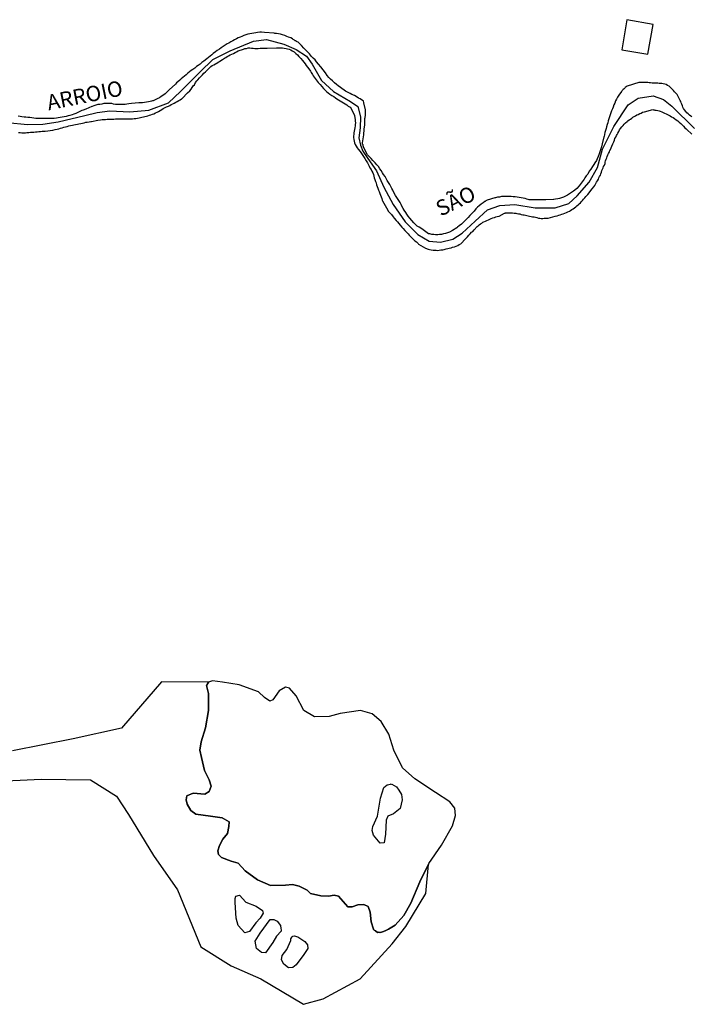
# Model space of a CAD drawing. Units: millimetres. Extents: x 192776 to 195185, y 1657665 to 1660437.
# Drawn here: x 193006 to 193115, y 1660109 to 1660269 of the extents above; entities that cross this region are included whole.
import ezdxf
from ezdxf.enums import TextEntityAlignment as Align

# ---------------------------------------------------------------- set-up
doc = ezdxf.new("R2010")
doc.units = ezdxf.units.MM
for name, color, linetype in [('V-ARROIO', 31, 'Continuous'), ('V-BANHADO', 102, 'Continuous'), ('V-EDIFICACAO', 2, 'Continuous'), ('V-LAGOA', 150, 'Continuous'), ('V-LIMITE', 7, 'Continuous'), ('V-NOME_DOS_LOGRADOUROS', 7, 'Continuous')]:
    doc.layers.add(name, color=color, linetype=linetype)

msp = doc.modelspace()

# ---------------------------------------------------------------- linework, layer by layer
at = {"layer": 'V-ARROIO'}
for points in [[(193115.56, 1660253.19), (193115.37, 1660253.33), (193115.15, 1660253.5), (193114.96, 1660253.7), (193114.75, 1660253.89), (193114.58, 1660254.06), (193114.36, 1660254.34), (193114.21, 1660254.55), (193114.08, 1660254.81), (193114.04, 1660255.02), (193113.91, 1660255.28), (193113.83, 1660255.49), (193113.74, 1660255.7), (193113.64, 1660255.89), (193113.15, 1660256.85), (193113.02, 1660257.02), (193112.94, 1660257.08), (193112.91, 1660257.11), (193112.74, 1660257.26), (193112.57, 1660257.47), (193112.34, 1660257.73), (193112.06, 1660257.98), (193111.85, 1660258.17), (193111.61, 1660258.32), (193111.36, 1660258.45), (193111.17, 1660258.51), (193110.89, 1660258.58), (193110.68, 1660258.62), (193110.46, 1660258.64), (193110.21, 1660258.62), (193110, 1660258.66), (193109.78, 1660258.66), (193109.53, 1660258.66), (193109.31, 1660258.66), (193109.1, 1660258.68), (193108.84, 1660258.73), (193108.63, 1660258.75), (193108.42, 1660258.79), (193108.16, 1660258.79), (193107.95, 1660258.79), (193107.74, 1660258.79), (193107.48, 1660258.79), (193107.27, 1660258.79), (193107.05, 1660258.79), (193106.94, 1660258.76), (193105.03, 1660258.17), (193104.73, 1660257.96), (193104.64, 1660257.85), (193104.54, 1660257.74), (193104.41, 1660257.64), (193104.3, 1660257.55), (193104.24, 1660257.47), (193104.17, 1660257.37), (193104.13, 1660257.34), (193103.66, 1660256.73), (193103.45, 1660256.43), (193103.28, 1660256.09), (193103.15, 1660255.79), (193103.02, 1660255.45), (193102.89, 1660255.15), (193102.76, 1660254.81), (193102.64, 1660254.51), (193102.51, 1660254.17), (193102.4, 1660253.87), (193102.3, 1660253.53), (193102.19, 1660253.23), (193102.06, 1660252.89), (193101.97, 1660252.59), (193101.89, 1660252.25), (193101.78, 1660251.95), (193101.66, 1660251.61), (193101.61, 1660251.31), (193101.61, 1660251.31), (193101.53, 1660250.97), (193101.42, 1660250.67), (193101.36, 1660250.33), (193101.29, 1660250.03), (193101.27, 1660249.97), (193100.99, 1660248.84), (193100.87, 1660248.33), (193100.76, 1660248.03), (193100.63, 1660247.69), (193100.57, 1660247.39), (193100.44, 1660247.05), (193100.33, 1660246.75), (193100.16, 1660246.41), (193100.04, 1660246.11), (193099.78, 1660245.77), (193099.63, 1660245.47), (193099.4, 1660245.15), (193099.14, 1660244.74), (193098.88, 1660244.38), (193098.63, 1660243.93), (193098.4, 1660243.64), (193098.18, 1660243.34), (193098.03, 1660243.1), (193097.26, 1660241.99), (193096.86, 1660241.58), (193096.52, 1660241.29), (193096.31, 1660241.14), (193095.97, 1660240.92), (193095.67, 1660240.71), (193095.33, 1660240.5), (193095.03, 1660240.35), (193094.69, 1660240.16), (193094.39, 1660240.05), (193094.05, 1660239.96), (193093.75, 1660239.9), (193093.41, 1660239.86), (193093.11, 1660239.82), (193093.09, 1660239.82), (193091.83, 1660239.77), (193091.32, 1660239.75), (193091.02, 1660239.75), (193090.68, 1660239.75), (193090.38, 1660239.75), (193090.04, 1660239.77), (193089.74, 1660239.77), (193089.4, 1660239.77), (193089.1, 1660239.75), (193088.93, 1660239.8), (193088.76, 1660239.84), (193088.46, 1660239.94), (193088.12, 1660240.01), (193087.82, 1660240.07), (193087.48, 1660240.13), (193087.18, 1660240.18), (193086.84, 1660240.22), (193086.54, 1660240.24), (193086.2, 1660240.26), (193085.9, 1660240.28), (193085.56, 1660240.31), (193085.26, 1660240.31), (193084.92, 1660240.31), (193084.62, 1660240.26), (193084.28, 1660240.2), (193083.99, 1660240.16), (193083.64, 1660240.09), (193083.54, 1660240.05), (193082.28, 1660239.67), (193082.06, 1660239.6), (193081.96, 1660239.5), (193081.89, 1660239.45), (193081.64, 1660239.28), (193081.34, 1660239.05), (193081.02, 1660238.77), (193080.74, 1660238.54), (193080.48, 1660238.26), (193080.16, 1660237.92), (193079.78, 1660237.54), (193079.46, 1660237.19), (193079.21, 1660236.9), (193078.99, 1660236.64), (193078.67, 1660236.32), (193078.33, 1660236.02), (193078.1, 1660235.81), (193077.76, 1660235.55), (193077.48, 1660235.32), (193077.38, 1660235.21), (193076.65, 1660234.74), (193076.18, 1660234.51), (193075.84, 1660234.4), (193075.54, 1660234.29), (193075.2, 1660234.21), (193074.9, 1660234.14), (193074.56, 1660234.1), (193074.26, 1660234.08), (193073.92, 1660234.08), (193073.62, 1660234.1), (193073.28, 1660234.14), (193072.98, 1660234.21), (193072.75, 1660234.25), (193071.7, 1660235.02), (193071.7, 1660235.02), (193071.24, 1660235.3), (193070.94, 1660235.49), (193070.68, 1660235.68), (193070.38, 1660236.02), (193070.06, 1660236.38), (193069.72, 1660236.77), (193069.46, 1660237.07), (193069.23, 1660237.41), (193069.06, 1660237.71), (193068.82, 1660238.05), (193068.63, 1660238.35), (193068.44, 1660238.69), (193068.31, 1660238.99), (193068.17, 1660239.31), (193067.42, 1660240.46), (193067.16, 1660240.95), (193066.97, 1660241.29), (193066.8, 1660241.59), (193066.63, 1660241.93), (193066.46, 1660242.23), (193066.26, 1660242.57), (193066.07, 1660242.87), (193065.88, 1660243.21), (193065.73, 1660243.51), (193065.47, 1660243.85), (193065.28, 1660244.15), (193065.07, 1660244.49), (193064.86, 1660244.79), (193064.62, 1660245.13), (193064.39, 1660245.43), (193064.11, 1660245.75), (193063.73, 1660246.15), (193063.45, 1660246.45), (193063.15, 1660246.77), (193062.86, 1660247.07), (193062.28, 1660248.2), (193062.15, 1660248.49), (193062.15, 1660248.67), (193062.06, 1660248.8), (193062.06, 1660249.01), (193062.11, 1660249.31), (193062.17, 1660249.65), (193062.19, 1660249.95), (193062.28, 1660250.29), (193062.28, 1660250.59), (193062.3, 1660250.93), (193062.32, 1660251.23), (193062.36, 1660251.57), (193062.4, 1660251.87), (193062.4, 1660252.21), (193062.4, 1660252.5), (193062.4, 1660252.8), (193062.43, 1660252.97), (193062.49, 1660253.08), (193062.51, 1660253.49), (193062.53, 1660253.78), (193062.53, 1660254.08), (193062.54, 1660254.36), (193062.28, 1660255.49), (193062.19, 1660255.81), (193062.13, 1660255.83), (193062.07, 1660255.87), (193061.64, 1660256.12), (193061.4, 1660256.27), (193061, 1660256.51), (193060.74, 1660256.66), (193060.32, 1660256.83), (193060.02, 1660256.98), (193059.7, 1660257.15), (193059.3, 1660257.4), (193059.06, 1660257.55), (193058.7, 1660257.79), (193058.46, 1660257.96), (193058.1, 1660258.24), (193057.82, 1660258.45), (193057.48, 1660258.75), (193057.18, 1660259.03), (193056.87, 1660259.33), (193056.58, 1660259.58), (193056.31, 1660259.94), (193056.03, 1660260.35), (193056.01, 1660260.37), (193055.26, 1660261.35), (193054.9, 1660261.76), (193054.56, 1660262.14), (193054.33, 1660262.44), (193054.05, 1660262.74), (193053.77, 1660263.03), (193053.41, 1660263.42), (193053.15, 1660263.7), (193052.77, 1660264.1), (193052.51, 1660264.38), (193052.13, 1660264.79), (193051.85, 1660265.08), (193051.75, 1660265.19), (193051.68, 1660265.25), (193051.62, 1660265.27), (193051.6, 1660265.34), (193051.45, 1660265.38), (193051.38, 1660265.4), (193051.38, 1660265.4), (193051.36, 1660265.42), (193051.3, 1660265.44), (193051.17, 1660265.55), (193051.1, 1660265.57), (193051.02, 1660265.66), (193050.79, 1660265.78), (193050.68, 1660265.85), (193050.38, 1660266.02), (193050.04, 1660266.15), (193049.75, 1660266.27), (193049.42, 1660266.4), (193049.02, 1660266.53), (193048.72, 1660266.61), (193048.42, 1660266.66), (193048.08, 1660266.72), (193047.78, 1660266.76), (193047.72, 1660266.79), (193046.12, 1660266.91), (193045.65, 1660266.93), (193045.35, 1660266.96), (193045.01, 1660266.91), (193044.71, 1660266.85), (193044.37, 1660266.78), (193044.07, 1660266.74), (193043.73, 1660266.7), (193043.43, 1660266.61), (193043.09, 1660266.51), (193042.79, 1660266.4), (193042.45, 1660266.27), (193042.16, 1660266.17), (193041.86, 1660266.04), (193041.56, 1660265.89), (193041.26, 1660265.72), (193040.96, 1660265.55), (193040.66, 1660265.4), (193040.34, 1660265.19), (193040.07, 1660265.04), (193039.72, 1660264.85), (193039.43, 1660264.63), (193039.09, 1660264.42), (193038.79, 1660264.21), (193038.45, 1660263.99), (193038.15, 1660263.78), (193037.81, 1660263.52), (193037.57, 1660263.29), (193036.74, 1660262.61), (193036.27, 1660262.24), (193035.95, 1660262.01), (193035.67, 1660261.78), (193035.35, 1660261.56), (193035.08, 1660261.37), (193034.78, 1660261.11), (193034.48, 1660260.92), (193034.22, 1660260.71), (193033.95, 1660260.5), (193033.69, 1660260.28), (193033.39, 1660260.05), (193033.12, 1660259.84), (193032.86, 1660259.62), (193032.58, 1660259.39), (193032.35, 1660259.17), (193032.07, 1660258.92), (193031.81, 1660258.71), (193031.64, 1660258.54), (193030.64, 1660257.62), (193030.23, 1660257.23), (193029.98, 1660256.96), (193029.61, 1660256.68), (193029.36, 1660256.51), (193029.06, 1660256.32), (193028.79, 1660256.19), (193028.38, 1660255.98), (193028.04, 1660255.83), (193027.91, 1660255.83), (193027.74, 1660255.76), (193027.57, 1660255.7), (193027.27, 1660255.66), (193026.93, 1660255.57), (193026.63, 1660255.53), (193026.29, 1660255.51), (193025.99, 1660255.48), (193025.72, 1660255.49), (193024.54, 1660255.36), (193024.08, 1660255.31), (193023.78, 1660255.27), (193023.48, 1660255.23), (193023.18, 1660255.23), (193022.88, 1660255.23), (193022.58, 1660255.23), (193022.24, 1660255.21), (193021.94, 1660255.23), (193021.6, 1660255.29), (193021.3, 1660255.36), (193020.96, 1660255.36), (193020.66, 1660255.38), (193020.32, 1660255.36), (193020.02, 1660255.36), (193019.68, 1660255.29), (193019.39, 1660255.23), (193019.04, 1660255.19), (193019.04, 1660255.19), (193018.75, 1660255.1), (193018.4, 1660255.02), (193018.11, 1660254.91), (193018.08, 1660254.89), (193017.08, 1660254.48), (193016.69, 1660254.31), (193016.44, 1660254.23), (193016.14, 1660254.08), (193015.8, 1660253.93), (193015.5, 1660253.78), (193015.16, 1660253.63), (193014.87, 1660253.52), (193014.52, 1660253.44), (193014.23, 1660253.35), (193013.88, 1660253.27), (193013.59, 1660253.23), (193013.25, 1660253.14), (193012.95, 1660253.1), (193012.61, 1660253.03), (193012.31, 1660253.01), (193011.97, 1660252.97), (193011.67, 1660252.97), (193011.33, 1660252.93), (193011.03, 1660252.93), (193010.83, 1660252.93), (193009.75, 1660252.93), (193009.28, 1660252.97), (193008.98, 1660252.97), (193008.64, 1660252.99), (193008.34, 1660253.03), (193008, 1660253.08), (193007.7, 1660253.1), (193007.36, 1660253.16), (193007.06, 1660253.18), (193006.72, 1660253.23), (193006.42, 1660253.27), (193006.08, 1660253.31)], [(193006.17, 1660250.69), (193006.42, 1660250.65), (193006.68, 1660250.62), (193006.98, 1660250.62), (193007.28, 1660250.62), (193007.53, 1660250.67), (193007.83, 1660250.67), (193008.09, 1660250.71), (193008.38, 1660250.75), (193008.64, 1660250.75), (193008.9, 1660250.79), (193009.19, 1660250.79), (193009.45, 1660250.84), (193009.75, 1660250.86), (193010, 1660250.88), (193010.26, 1660250.88), (193010.49, 1660250.88), (193011.75, 1660251.07), (193012.14, 1660251.16), (193012.43, 1660251.2), (193012.69, 1660251.26), (193012.99, 1660251.35), (193013.25, 1660251.41), (193013.54, 1660251.52), (193013.8, 1660251.6), (193014.06, 1660251.67), (193014.35, 1660251.73), (193014.61, 1660251.8), (193014.91, 1660251.86), (193015.16, 1660251.9), (193015.42, 1660251.95), (193015.72, 1660252.01), (193015.97, 1660252.07), (193016.27, 1660252.14), (193016.53, 1660252.2), (193016.83, 1660252.24), (193017.08, 1660252.33), (193017.34, 1660252.37), (193017.64, 1660252.41), (193017.89, 1660252.46), (193018, 1660252.48), (193019.06, 1660252.65), (193019.47, 1660252.71), (193019.73, 1660252.76), (193020.02, 1660252.8), (193020.28, 1660252.8), (193020.54, 1660252.82), (193020.83, 1660252.84), (193021.09, 1660252.84), (193021.39, 1660252.84), (193021.65, 1660252.84), (193021.94, 1660252.88), (193022.2, 1660252.88), (193022.46, 1660252.88), (193022.75, 1660252.88), (193023.01, 1660252.91), (193023.31, 1660252.88), (193023.56, 1660252.88), (193023.82, 1660252.88), (193024.12, 1660252.88), (193024.37, 1660252.88), (193024.67, 1660252.91), (193024.93, 1660252.93), (193025.23, 1660252.97), (193025.48, 1660253.01), (193025.74, 1660253.05), (193025.97, 1660253.1), (193027.15, 1660253.38), (193027.46, 1660253.48), (193027.66, 1660253.52), (193027.91, 1660253.63), (193028.13, 1660253.72), (193028.4, 1660253.86), (193028.68, 1660253.97), (193028.91, 1660254.1), (193029.19, 1660254.25), (193029.43, 1660254.4), (193029.68, 1660254.57), (193029.96, 1660254.74), (193030.22, 1660254.85), (193030.51, 1660254.97), (193030.72, 1660255.08), (193030.94, 1660255.21), (193031.22, 1660255.34), (193031.45, 1660255.44), (193031.73, 1660255.59), (193031.94, 1660255.72), (193032.18, 1660255.85), (193032.43, 1660256), (193032.65, 1660256.15), (193032.75, 1660256.19), (193033.64, 1660257.13), (193033.64, 1660257.13), (193033.97, 1660257.45), (193034.2, 1660257.71), (193034.37, 1660257.96), (193034.56, 1660258.22), (193034.73, 1660258.43), (193034.92, 1660258.77), (193035.12, 1660259.03), (193035.31, 1660259.24), (193035.54, 1660259.52), (193035.78, 1660259.77), (193036.03, 1660260.05), (193036.27, 1660260.31), (193036.52, 1660260.54), (193036.8, 1660260.77), (193036.97, 1660260.97), (193037.14, 1660261.11), (193037.42, 1660261.37), (193037.64, 1660261.52), (193037.87, 1660261.67), (193038.15, 1660261.82), (193038.25, 1660261.86), (193039.28, 1660262.5), (193039.64, 1660262.71), (193039.83, 1660262.86), (193040.07, 1660262.99), (193040.3, 1660263.14), (193040.53, 1660263.25), (193040.83, 1660263.4), (193041.09, 1660263.52), (193041.36, 1660263.65), (193041.6, 1660263.78), (193041.86, 1660263.91), (193042.16, 1660264.01), (193042.41, 1660264.08), (193042.69, 1660264.21), (193042.92, 1660264.29), (193043.18, 1660264.33), (193043.48, 1660264.4), (193043.73, 1660264.4), (193044.03, 1660264.35), (193044.29, 1660264.35), (193044.54, 1660264.31), (193044.8, 1660264.31), (193045.1, 1660264.31), (193045.4, 1660264.35), (193045.65, 1660264.35), (193045.95, 1660264.35), (193046.21, 1660264.35), (193046.5, 1660264.35), (193046.57, 1660264.36), (193048.08, 1660264.4), (193048.47, 1660264.42), (193048.72, 1660264.4), (193049.02, 1660264.4), (193049.32, 1660264.35), (193049.62, 1660264.33), (193049.87, 1660264.27), (193050.13, 1660264.18), (193050.38, 1660264.08), (193050.64, 1660263.95), (193050.92, 1660263.76), (193051.21, 1660263.52), (193051.49, 1660263.27), (193051.72, 1660263.01), (193052.04, 1660262.67), (193052.32, 1660262.35), (193052.51, 1660262.06), (193052.71, 1660261.8), (193052.9, 1660261.56), (193053.13, 1660261.25), (193053.32, 1660261.01), (193053.58, 1660260.65), (193053.73, 1660260.39), (193053.92, 1660260.09), (193054.03, 1660259.86), (193054.86, 1660258.81), (193055.14, 1660258.45), (193055.43, 1660258.13), (193055.71, 1660257.83), (193055.93, 1660257.62), (193056.22, 1660257.32), (193056.46, 1660257.13), (193056.74, 1660256.91), (193057.08, 1660256.68), (193057.38, 1660256.49), (193057.63, 1660256.32), (193057.89, 1660256.15), (193058.15, 1660256), (193058.4, 1660255.83), (193058.7, 1660255.66), (193058.96, 1660255.51), (193059.25, 1660255.31), (193059.51, 1660255.17), (193059.74, 1660254.97), (193060.04, 1660254.76), (193060.21, 1660254.59), (193060.74, 1660253.44), (193060.81, 1660253.06), (193060.87, 1660252.8), (193060.87, 1660252.5), (193060.87, 1660252.5), (193060.91, 1660252.25), (193060.87, 1660251.99), (193060.87, 1660251.74), (193060.81, 1660251.44), (193060.76, 1660251.18), (193060.68, 1660250.88), (193060.66, 1660250.63), (193060.61, 1660250.37), (193060.59, 1660250.12), (193060.59, 1660249.86), (193060.61, 1660249.56), (193060.68, 1660249.26), (193060.74, 1660249.01), (193060.85, 1660248.75), (193061, 1660248.45), (193061.17, 1660248.2), (193061.36, 1660247.94), (193061.64, 1660247.6), (193061.66, 1660247.58), (193062.43, 1660246.45), (193062.66, 1660246.07), (193062.83, 1660245.77), (193062.96, 1660245.51), (193063.13, 1660245.21), (193063.26, 1660244.96), (193063.43, 1660244.66), (193063.56, 1660244.4), (193063.73, 1660244.1), (193063.81, 1660243.85), (193063.88, 1660243.59), (193063.96, 1660243.29), (193064.05, 1660243.04), (193064.13, 1660242.74), (193064.24, 1660242.48), (193064.32, 1660242.19), (193064.45, 1660241.89), (193064.56, 1660241.63), (193064.64, 1660241.33), (193064.77, 1660241.08), (193064.88, 1660240.78), (193064.99, 1660240.52), (193065.07, 1660240.22), (193065.18, 1660239.97), (193065.26, 1660239.71), (193065.31, 1660239.56), (193066.14, 1660238.05), (193066.22, 1660237.92), (193066.24, 1660237.87), (193066.31, 1660237.81), (193066.41, 1660237.69), (193066.75, 1660237.34), (193067.01, 1660236.98), (193067.18, 1660236.75), (193067.52, 1660236.39), (193067.74, 1660236.15), (193067.97, 1660235.88), (193068.16, 1660235.64), (193068.44, 1660235.32), (193068.67, 1660235.08), (193068.93, 1660234.77), (193069.14, 1660234.55), (193069.44, 1660234.21), (193069.63, 1660234), (193069.97, 1660233.68), (193070.21, 1660233.42), (193070.57, 1660233.1), (193070.81, 1660232.91), (193071.08, 1660232.65), (193071.15, 1660232.57), (193072.3, 1660231.88), (193072.69, 1660231.73), (193072.94, 1660231.67), (193073.2, 1660231.63), (193073.5, 1660231.59), (193073.75, 1660231.56), (193074.01, 1660231.56), (193074.26, 1660231.54), (193074.52, 1660231.56), (193074.77, 1660231.61), (193075.07, 1660231.65), (193075.33, 1660231.69), (193075.63, 1660231.78), (193075.88, 1660231.82), (193076.14, 1660231.88), (193076.44, 1660231.95), (193076.69, 1660232.06), (193076.99, 1660232.12), (193077.25, 1660232.23), (193077.52, 1660232.35), (193077.76, 1660232.48), (193078.04, 1660232.61), (193078.78, 1660233.4), (193079.1, 1660233.72), (193079.34, 1660234), (193079.55, 1660234.21), (193079.76, 1660234.47), (193079.97, 1660234.63), (193080.19, 1660234.85), (193080.66, 1660235.41), (193080.85, 1660235.55), (193080.85, 1660235.55), (193081, 1660235.68), (193081.21, 1660235.83), (193081.43, 1660235.98), (193081.59, 1660236.13), (193081.77, 1660236.19), (193082.02, 1660236.3), (193082.26, 1660236.4), (193082.49, 1660236.51), (193082.75, 1660236.62), (193082.96, 1660236.72), (193083.22, 1660236.81), (193083.47, 1660236.89), (193083.69, 1660236.96), (193083.94, 1660237.06), (193084.22, 1660237.11), (193085.11, 1660237.58), (193085.2, 1660237.58), (193085.22, 1660237.62), (193085.48, 1660237.64), (193085.73, 1660237.64), (193085.99, 1660237.66), (193086.2, 1660237.64), (193086.42, 1660237.62), (193086.67, 1660237.6), (193086.93, 1660237.58), (193087.14, 1660237.53), (193087.4, 1660237.49), (193087.61, 1660237.45), (193087.82, 1660237.38), (193088.08, 1660237.32), (193088.29, 1660237.3), (193088.51, 1660237.26), (193088.76, 1660237.19), (193088.97, 1660237.15), (193089.19, 1660237.09), (193089.44, 1660237.04), (193089.66, 1660237), (193089.91, 1660236.96), (193090.17, 1660236.92), (193090.38, 1660236.85), (193090.64, 1660236.79), (193090.85, 1660236.75), (193091.06, 1660236.7), (193091.32, 1660236.72), (193091.58, 1660236.75), (193091.83, 1660236.77), (193092.04, 1660236.79), (193092.19, 1660236.77), (193093.32, 1660237.09), (193093.66, 1660237.17), (193093.92, 1660237.23), (193094.18, 1660237.32), (193094.43, 1660237.41), (193094.65, 1660237.49), (193094.9, 1660237.58), (193095.16, 1660237.68), (193095.41, 1660237.79), (193095.65, 1660237.92), (193095.84, 1660238), (193096.05, 1660238.15), (193096.27, 1660238.3), (193096.48, 1660238.45), (193096.69, 1660238.6), (193096.88, 1660238.77), (193097.08, 1660238.94), (193097.26, 1660239.09), (193097.44, 1660239.26), (193097.58, 1660239.43), (193097.8, 1660239.64), (193097.97, 1660239.84), (193098.16, 1660240.05), (193098.33, 1660240.27), (193098.52, 1660240.48), (193098.63, 1660240.59), (193099.37, 1660241.52), (193099.61, 1660241.84), (193099.76, 1660242.06), (193099.91, 1660242.29), (193100.08, 1660242.61), (193100.21, 1660242.83), (193100.38, 1660243.08), (193100.46, 1660243.29), (193100.55, 1660243.51), (193100.68, 1660243.76), (193100.78, 1660243.98), (193100.85, 1660244.23), (193100.93, 1660244.49), (193101.04, 1660244.7), (193101.14, 1660244.96), (193101.21, 1660245.17), (193101.34, 1660245.38), (193101.44, 1660245.64), (193101.49, 1660245.85), (193101.53, 1660246.07), (193101.63, 1660246.32), (193101.72, 1660246.54), (193101.8, 1660246.79), (193101.91, 1660247.05), (193102.02, 1660247.26), (193102.17, 1660247.52), (193102.17, 1660247.52), (193102.23, 1660247.73), (193102.26, 1660247.79), (193102.72, 1660248.83), (193102.85, 1660249.18), (193102.96, 1660249.43), (193103.06, 1660249.69), (193103.17, 1660249.9), (193103.3, 1660250.16), (193103.4, 1660250.37), (193103.53, 1660250.59), (193103.68, 1660250.82), (193103.79, 1660251.1), (193103.98, 1660251.33), (193104.19, 1660251.58), (193104.39, 1660251.82), (193104.56, 1660252.01), (193104.79, 1660252.25), (193105.03, 1660252.44), (193105.17, 1660252.59), (193105.35, 1660252.74), (193105.56, 1660252.86), (193105.77, 1660253.01), (193105.96, 1660253.14), (193106.2, 1660253.27), (193106.41, 1660253.4), (193106.63, 1660253.52), (193106.84, 1660253.61), (193107.07, 1660253.74), (193107.31, 1660253.82), (193107.52, 1660253.95), (193107.78, 1660254.01), (193107.84, 1660254.04), (193109.19, 1660254.38), (193109.29, 1660254.36), (193109.4, 1660254.33), (193109.53, 1660254.31), (193109.74, 1660254.27), (193110, 1660254.25), (193110.21, 1660254.21), (193110.42, 1660254.12), (193110.68, 1660254.04), (193110.89, 1660253.93), (193111.1, 1660253.82), (193111.36, 1660253.72), (193111.57, 1660253.61), (193111.79, 1660253.48), (193112.04, 1660253.35), (193112.26, 1660253.23), (193112.51, 1660253.1), (193112.74, 1660252.93), (193113.02, 1660252.74), (193113.28, 1660252.54), (193113.49, 1660252.33), (193113.73, 1660252.12), (193113.96, 1660251.91), (193114.17, 1660251.69), (193114.43, 1660251.44), (193114.64, 1660251.26), (193114.71, 1660251.18), (193115.54, 1660250.39)]]:
    msp.add_lwpolyline(points, dxfattribs=at)
at = {"layer": 'V-BANHADO'}
msp.add_lwpolyline([(193001.8, 1660145.34), (193009.84, 1660145.71), (193017.88, 1660145.61), (193022.07, 1660142.94), (193024.03, 1660139.97), (193028.08, 1660133.32), (193032, 1660127.78), (193035.78, 1660118.5), (193040.71, 1660115.43), (193045.51, 1660113.33), (193052.47, 1660109.18), (193055.64, 1660110.09), (193061.66, 1660113.33), (193066.86, 1660118.97), (193069.09, 1660121.8), (193072.33, 1660127.17), (193072.75, 1660131.89), (193071.36, 1660129.08), (193069.89, 1660125.61), (193068.74, 1660123.59), (193067.33, 1660122.02), (193066.26, 1660121.35), (193065.82, 1660121.15), (193065.48, 1660120.98), (193065.14, 1660120.87), (193064.92, 1660120.85), (193064.84, 1660120.81), (193064.58, 1660120.89), (193064.5, 1660120.85), (193064.13, 1660121.1), (193064.07, 1660121.15), (193063.96, 1660121.21), (193063.85, 1660121.3), (193063.83, 1660121.4), (193063.47, 1660122.58), (193063.3, 1660124.14), (193062.94, 1660125.03), (193062.28, 1660125.38), (193061.29, 1660125.31), (193060.38, 1660125.02), (193059.66, 1660124.99), (193058.16, 1660126.73), (193057.44, 1660126.87), (193056.51, 1660126.71), (193055.29, 1660126.78), (193053.61, 1660127.14), (193053.03, 1660127.72), (193051.73, 1660128.36), (193050.65, 1660128.63), (193049.56, 1660128.49), (193047.09, 1660128.44), (193044.96, 1660129.37), (193042.99, 1660130.86), (193041.82, 1660132.07), (193040.71, 1660132.41), (193039.15, 1660133), (193038.67, 1660133.47), (193038.54, 1660134.11), (193038.81, 1660134.96), (193039.37, 1660135.98), (193040.13, 1660136.91), (193040.32, 1660138.06), (193040.4, 1660138.78), (193039.25, 1660139.42), (193037.35, 1660139.72), (193034.96, 1660140.04), (193034.18, 1660140.65), (193033.55, 1660141.65), (193033.39, 1660142.36), (193033.53, 1660143), (193034.54, 1660143.45), (193036.41, 1660143.26), (193037.12, 1660143.74), (193037.44, 1660144.58), (193037.15, 1660145.62), (193036.39, 1660147.11), (193035.88, 1660149.24), (193035.63, 1660150.4), (193035.81, 1660151.79), (193036.55, 1660154.07), (193037.04, 1660156.85), (193037.04, 1660159.64), (193036.7, 1660160.93), (193036.99, 1660161.44), (193029.38, 1660161.54), (193022.9, 1660154.01), (193015.06, 1660152.29), (193005.2, 1660150.3)], dxfattribs=at)
for points in [[(193041.34, 1660126.34), (193041.45, 1660126.74), (193042.05, 1660126.88), (193043.07, 1660125.74), (193044.77, 1660125.1), (193045.82, 1660124.4), (193045.93, 1660123.98), (193045.4, 1660123.17), (193044.69, 1660122.41), (193043.71, 1660120.97), (193042.93, 1660120.78), (193041.86, 1660121.95), (193041.53, 1660123.15), (193041.38, 1660125.71), (193041.36, 1660126.15), (193041.34, 1660126.33), (193041.34, 1660126.34)], [(193048.76, 1660121.71), (193048.82, 1660121.06), (193048.09, 1660120.23), (193047.47, 1660119.22), (193046.28, 1660117.52), (193045.65, 1660117.61), (193044.81, 1660118.26), (193044.59, 1660119.44), (193045.41, 1660120.71), (193047.04, 1660122.96), (193047.64, 1660122.97), (193048.18, 1660122.65), (193048.74, 1660121.96), (193048.72, 1660121.82), (193048.76, 1660121.71)], [(193050.95, 1660120.3), (193051.52, 1660120.12), (193052.7, 1660119.36), (193053.13, 1660118.83), (193053.18, 1660118.25), (193052.51, 1660117.24), (193051.27, 1660115.58), (193050.71, 1660115.17), (193050.04, 1660115.11), (193049.28, 1660115.69), (193048.9, 1660116.42), (193048.98, 1660117.08), (193049.76, 1660118.05), (193050.39, 1660119.54), (193050.39, 1660119.83), (193050.53, 1660119.95), (193050.55, 1660120.13), (193050.66, 1660120.19), (193050.72, 1660120.23), (193050.95, 1660120.3)]]:
    msp.add_lwpolyline(points, close=True, dxfattribs=at)
at = {"layer": 'V-EDIFICACAO'}
msp.add_lwpolyline([(193105, 1660268.98), (193104.17, 1660264.1), (193108.42, 1660263.36), (193109.28, 1660268.21), (193105, 1660268.98)], close=True, dxfattribs=at)
at = {"layer": 'V-LAGOA'}
for points in [[(193066.26, 1660121.35), (193067.33, 1660122.02), (193068.74, 1660123.59), (193069.89, 1660125.61), (193071.36, 1660129.08), (193072.83, 1660132.05), (193074.9, 1660135.02), (193076.68, 1660138.15), (193077.17, 1660139.81), (193077.02, 1660141.03), (193076.22, 1660142.04), (193073.91, 1660143.54), (193070.57, 1660145.78), (193068.54, 1660147.58), (193067.14, 1660150.4), (193066.32, 1660153.03), (193065.1, 1660155.08), (193063.63, 1660156.31), (193061.71, 1660156.88), (193058.39, 1660156.37), (193056.65, 1660155.88), (193054.27, 1660155.83), (193052.49, 1660156.86), (193051.29, 1660159.26), (193050.18, 1660160.48), (193049.53, 1660160.67), (193048.5, 1660160.08), (193047.46, 1660158.6), (193046.97, 1660158.36), (193046.12, 1660158.96), (193045.14, 1660159.9), (193041.99, 1660161.04), (193039.3, 1660161.45), (193037.65, 1660161.67), (193037.01, 1660161.47), (193036.7, 1660160.93), (193037.04, 1660159.64), (193037.04, 1660156.85), (193036.55, 1660154.07), (193035.81, 1660151.79), (193035.63, 1660150.4), (193035.88, 1660149.24), (193036.39, 1660147.11), (193037.15, 1660145.62), (193037.44, 1660144.58), (193037.12, 1660143.74), (193036.41, 1660143.26), (193034.54, 1660143.45), (193033.53, 1660143), (193033.39, 1660142.36), (193033.55, 1660141.65), (193034.18, 1660140.65), (193034.96, 1660140.04), (193037.35, 1660139.72), (193039.25, 1660139.42), (193040.4, 1660138.78), (193040.32, 1660138.06), (193040.13, 1660136.91), (193039.37, 1660135.98), (193038.81, 1660134.96), (193038.54, 1660134.11), (193038.67, 1660133.47), (193039.15, 1660133), (193040.71, 1660132.41), (193041.82, 1660132.07), (193042.99, 1660130.86), (193044.96, 1660129.37), (193047.09, 1660128.44), (193049.56, 1660128.49), (193050.65, 1660128.63), (193051.73, 1660128.36), (193053.03, 1660127.72), (193053.61, 1660127.14), (193055.29, 1660126.78), (193056.51, 1660126.71), (193057.44, 1660126.87), (193058.16, 1660126.73), (193059.66, 1660124.99), (193060.38, 1660125.02), (193061.29, 1660125.31), (193062.28, 1660125.38), (193062.94, 1660125.03), (193063.3, 1660124.14), (193063.47, 1660122.58), (193063.83, 1660121.4), (193063.85, 1660121.3), (193063.96, 1660121.21), (193064.07, 1660121.15), (193064.13, 1660121.1), (193064.5, 1660120.85), (193064.58, 1660120.89), (193064.84, 1660120.81), (193064.92, 1660120.85), (193065.14, 1660120.87), (193065.48, 1660120.98), (193065.82, 1660121.15), (193066.26, 1660121.35)], [(193066.81, 1660144.89), (193067.54, 1660144.5), (193067.97, 1660143.91), (193068.4, 1660143.24), (193068.51, 1660142.34), (193068.15, 1660140.96), (193067.06, 1660140.12), (193066.16, 1660139.69), (193065.88, 1660139.07), (193065.8, 1660136.78), (193065.56, 1660135.39), (193064.9, 1660135.31), (193063.83, 1660136.65), (193063.59, 1660137.39), (193063.72, 1660138.04), (193064.46, 1660139.7), (193064.97, 1660142.63), (193065.52, 1660144.37), (193066.06, 1660144.79), (193066.61, 1660144.93), (193066.71, 1660144.94), (193066.78, 1660144.88), (193066.81, 1660144.89)], [(193041.34, 1660126.34), (193041.45, 1660126.74), (193042.05, 1660126.88), (193043.07, 1660125.74), (193044.77, 1660125.1), (193045.82, 1660124.4), (193045.93, 1660123.98), (193045.4, 1660123.17), (193044.69, 1660122.41), (193043.71, 1660120.97), (193042.93, 1660120.78), (193041.86, 1660121.95), (193041.53, 1660123.15), (193041.38, 1660125.71), (193041.36, 1660126.15), (193041.34, 1660126.33), (193041.34, 1660126.34)], [(193048.76, 1660121.71), (193048.82, 1660121.06), (193048.09, 1660120.23), (193047.47, 1660119.22), (193046.28, 1660117.52), (193045.65, 1660117.61), (193044.81, 1660118.26), (193044.59, 1660119.44), (193045.41, 1660120.71), (193047.04, 1660122.96), (193047.64, 1660122.97), (193048.18, 1660122.65), (193048.74, 1660121.96), (193048.72, 1660121.82), (193048.76, 1660121.71)], [(193050.95, 1660120.3), (193051.52, 1660120.12), (193052.7, 1660119.36), (193053.13, 1660118.83), (193053.18, 1660118.25), (193052.51, 1660117.24), (193051.27, 1660115.58), (193050.71, 1660115.17), (193050.04, 1660115.11), (193049.28, 1660115.69), (193048.9, 1660116.42), (193048.98, 1660117.08), (193049.76, 1660118.05), (193050.39, 1660119.54), (193050.39, 1660119.83), (193050.53, 1660119.95), (193050.55, 1660120.13), (193050.66, 1660120.19), (193050.72, 1660120.23), (193050.95, 1660120.3)]]:
    msp.add_lwpolyline(points, close=True, dxfattribs=at)
at = {"layer": 'V-LIMITE'}
msp.add_lwpolyline([(193004.31, 1660252.32), (193007.6, 1660251.97), (193010.1, 1660252), (193012.6, 1660252.4), (193016.93, 1660253.45), (193018.96, 1660253.92), (193020.99, 1660254.19), (193024.23, 1660254.02), (193027.34, 1660254.29), (193030.52, 1660255.51), (193032.48, 1660257.3), (193035.65, 1660260.54), (193037.75, 1660262.5), (193040.52, 1660263.95), (193044.31, 1660265.51), (193046.47, 1660265.78), (193049.24, 1660265), (193051.27, 1660264.13), (193052.96, 1660263.04), (193053.84, 1660261.76), (193055.39, 1660259.13), (193057.35, 1660257.3), (193060.12, 1660255.68), (193061.27, 1660254.88), (193061.71, 1660253.24), (193061.65, 1660251.44), (193061.43, 1660249.8), (193061.71, 1660248.59), (193062.09, 1660247.66), (193062.91, 1660246.46), (193064.34, 1660244.43), (193065.49, 1660241.81), (193067.02, 1660238.96), (193068.99, 1660236.17), (193071.01, 1660234.1), (193072.88, 1660233.06), (193074.74, 1660232.89), (193076.71, 1660233.38), (193078.24, 1660234.31), (193080.32, 1660236.28), (193082.35, 1660238.14), (193084.37, 1660238.8), (193086.78, 1660238.96), (193090.07, 1660238.42), (193093.35, 1660238.42), (193095.54, 1660239.13), (193096.9, 1660240.37), (193098.86, 1660242.63), (193100.21, 1660245), (193101.02, 1660247.97), (193102.85, 1660251.65), (193105.21, 1660255.17), (193106.84, 1660256.25), (193109.27, 1660256.62), (193110.96, 1660256.02), (193112.31, 1660254.93), (193115.96, 1660251.32)], dxfattribs=at)

# ---------------------------------------------------------------- texts
at = {"layer": 'V-NOME_DOS_LOGRADOUROS'}
for s, rotation, p in [('ARROIO', 11.4078, (193011.21, 1660253.49)), ('SÃO', 26, (193075.08, 1660236.3))]:
    msp.add_text(s, height=2.5, rotation=rotation, dxfattribs=at).set_placement(p, align=Align.BOTTOM_LEFT)

doc.saveas('drawing.dxf')
